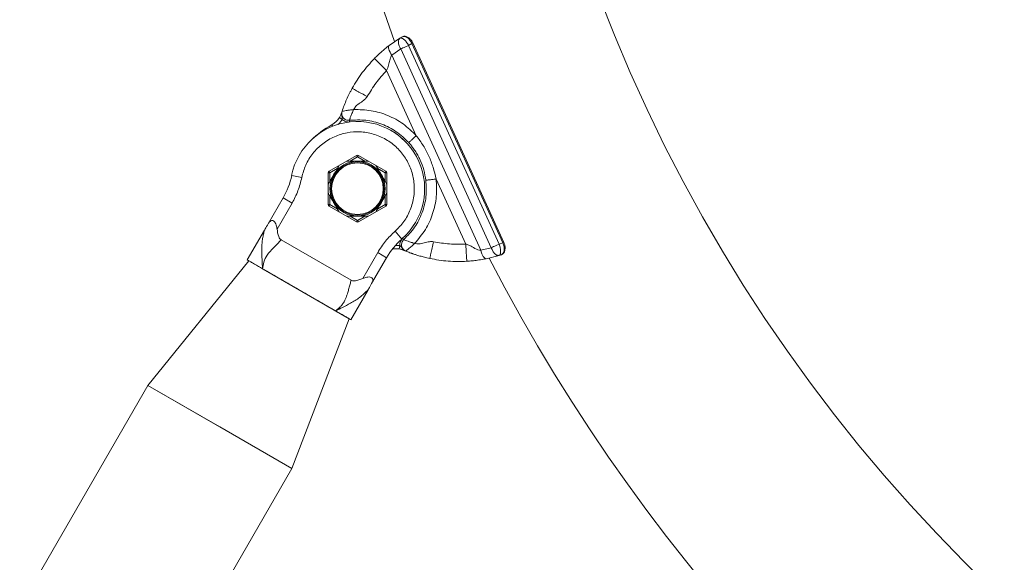
# Model space of a CAD drawing. Units: millimetres. Extents: x 0 to 2970, y 0 to 2103.
# Drawn here: x 615 to 644, y 1499 to 1515 of the extents above; entities that cross this region are included whole.
import ezdxf

# ---------------------------------------------------------------- set-up
doc = ezdxf.new("R2010")
doc.units = ezdxf.units.MM
doc.header["$LTSCALE"] = 50
doc.layers.add('LE_NORM', color=179, linetype='Continuous', lineweight=40)
doc.styles.add('SLDTEXTSTYLE0', font='TXT', dxfattribs={"width": 0.605})
doc.dimstyles.new('SLDDIMSTYLE1', dxfattribs={"dimtxt": 17.5, "dimasz": 15, "dimexe": 0, "dimexo": 0.0625, "dimgap": 4.375, "dimtad": 1, "dimdec": 0, "dimrnd": 1e-09, "dimzin": 12, "dimdsep": 46, "dimtxsty": 'SLDTEXTSTYLE0', "dimsah": 1, "dimcen": 0.09, "dimadec": 0, "dimazin": 3, "dimtfac": 1, "dimtdec": 0, "dimtofl": 0, "dimtmove": 0, "dimatfit": 3, "dimfxl": 1, "dimfrac": 2, "dimtolj": 1, "dimtzin": 12, "dimarcsym": 0})
doc.dimstyles.new('SLDDIMSTYLE2', dxfattribs={"dimtxt": 17.5, "dimasz": 15, "dimexe": 0, "dimexo": 0.0625, "dimgap": 4.375, "dimtad": 1, "dimdec": 0, "dimrnd": 1e-09, "dimzin": 12, "dimdsep": 46, "dimtxsty": 'SLDTEXTSTYLE0', "dimsah": 1, "dimcen": 0.09, "dimadec": 0, "dimazin": 3, "dimtfac": 1, "dimtofl": 0, "dimtmove": 0, "dimatfit": 3, "dimfxl": 1, "dimfrac": 2, "dimtolj": 1, "dimtzin": 12, "dimarcsym": 0})

# ---------------------------------------------------------------- blocks, each defined once
blk = doc.blocks.new('_D_7')
at = {"layer": 'LE_NORM'}
for p, q in [((1156.739, 1608.592), (1156.739, 989.432)), ((453.47, 1225.053), (453.47, 989.432)), ((453.47, 994.385), (1156.739, 994.385))]:
    blk.add_line(p, q, dxfattribs=at)
for points in [[(453.47, 994.385), (468.47, 989.385), (468.47, 999.385)], [(1156.739, 994.385), (1141.739, 999.385), (1141.739, 989.385)]]:
    blk.add_solid(points, dxfattribs=at)
at = {"layer": 'LE_NORM', "insert": (788.662, 1016.944), "char_height": 17.5, "attachment_point": 1, "style": 'SLDTEXTSTYLE0'}
blk.add_mtext('703', dxfattribs=at)
blk = doc.blocks.new('_D_8')
at = {"layer": 'LE_NORM', "color": 7}
for p, q in [((790.73, 1744.452), (287.169, 1744.452)), ((292.122, 1190.566), (292.122, 1744.452)), ((520.735, 1190.566), (287.169, 1190.566))]:
    blk.add_line(p, q, dxfattribs=at)
for points in [[(292.122, 1744.452), (287.122, 1729.452), (297.122, 1729.452)], [(292.122, 1190.566), (297.122, 1205.566), (287.122, 1205.566)]]:
    blk.add_solid(points, dxfattribs=at)
at = {"layer": 'LE_NORM', "color": 7, "insert": (269.563, 1451.066), "char_height": 17.5, "attachment_point": 1, "rotation": 90, "style": 'SLDTEXTSTYLE0'}
blk.add_mtext('554', dxfattribs=at)
blk = doc.blocks.new('_D_10')
at = {"layer": 'LE_NORM', "color": 7}
for p, q in [((1356.739, 1608.332), (1356.739, 944.567)), ((304.41, 1225.631), (304.41, 944.567)), ((1356.739, 949.52), (304.41, 949.52))]:
    blk.add_line(p, q, dxfattribs=at)
for points in [[(304.41, 949.52), (319.41, 944.52), (319.41, 954.52)], [(1356.739, 949.52), (1341.739, 954.52), (1341.739, 944.52)]]:
    blk.add_solid(points, dxfattribs=at)
at = {"layer": 'LE_NORM', "color": 7, "insert": (808.651, 972.079), "char_height": 17.5, "attachment_point": 1, "style": 'SLDTEXTSTYLE0'}
blk.add_mtext('1052', dxfattribs=at)
blk = doc.blocks.new('_D_11')
at = {"layer": 'LE_NORM', "color": 7}
for p, q in [((790.73, 1894.453), (257.179, 1894.453)), ((262.132, 1039.52), (262.132, 1894.453)), ((519.349, 1039.52), (257.179, 1039.52))]:
    blk.add_line(p, q, dxfattribs=at)
for points in [[(262.132, 1894.453), (257.132, 1879.453), (267.132, 1879.453)], [(262.132, 1039.52), (267.132, 1054.52), (257.132, 1054.52)]]:
    blk.add_solid(points, dxfattribs=at)
at = {"layer": 'LE_NORM', "color": 7, "insert": (239.574, 1450.544), "char_height": 17.5, "attachment_point": 1, "rotation": 90, "style": 'SLDTEXTSTYLE0'}
blk.add_mtext('855', dxfattribs=at)

msp = doc.modelspace()

# ---------------------------------------------------------------- linework, layer by layer
at = {"color": 7, "linetype": 'Continuous', "lineweight": 15}
for p, q in [((626.049, 1514.271), (625.987, 1514.234)), ((626.088, 1514.278), (626.049, 1514.271)), ((625.636, 1513.989), (625.662, 1514.008)), ((625.669, 1514.014), (625.987, 1514.234)), ((625.97, 1514.211), (625.987, 1514.234)), ((626.007, 1514.239), (625.987, 1514.234)), ((626.239, 1514.021), (626.146, 1513.979)), ((626.239, 1514.021), (626.333, 1514.078)), ((628.87, 1508.248), (626.239, 1514.021)), ((626.333, 1514.078), (628.974, 1508.282)), ((629.004, 1508.296), (626.363, 1514.091)), ((625.755, 1513.732), (626.008, 1513.916)), ((628.334, 1508.073), (625.755, 1513.732)), ((626.008, 1513.916), (628.639, 1508.143)), ((625.244, 1513.638), (625.6, 1513.288)), ((626.462, 1511.397), (625.6, 1513.288)), ((624.302, 1511.955), (624.294, 1512.015)), ((624.642, 1512.155), (624.622, 1512.153)), ((624.313, 1511.872), (624.228, 1511.925)), ((624.519, 1511.845), (624.525, 1511.795)), ((624.729, 1510.826), (623.929, 1510.364)), ((624.729, 1510.826), (624.754, 1510.782)), ((624.754, 1510.782), (624.779, 1510.826)), ((625.579, 1510.364), (624.779, 1510.826)), ((624.754, 1510.659), (625.068, 1510.659)), ((622.843, 1510.245), (623.137, 1510.185)), ((623.904, 1510.321), (623.904, 1509.397)), ((623.904, 1510.321), (623.954, 1510.321)), ((623.954, 1510.321), (623.929, 1510.364)), ((625.579, 1510.364), (625.554, 1510.321)), ((625.554, 1510.321), (625.604, 1510.321)), ((625.604, 1509.397), (625.604, 1510.321)), ((627.897, 1508.248), (627.036, 1510.138)), ((622.159, 1508.835), (622.595, 1509.588)), ((622.419, 1508.685), (622.854, 1509.438)), ((622.595, 1509.588), (622.854, 1509.438)), ((623.954, 1509.397), (623.904, 1509.397)), ((623.929, 1509.353), (623.954, 1509.397)), ((625.554, 1509.397), (625.579, 1509.353)), ((625.604, 1509.397), (625.554, 1509.397)), ((623.929, 1509.353), (624.729, 1508.892)), ((624.779, 1508.892), (625.579, 1509.353)), ((624.754, 1508.935), (624.729, 1508.892)), ((624.754, 1509.059), (625.068, 1509.059)), ((624.779, 1508.892), (624.754, 1508.935)), ((622.054, 1508.653), (621.554, 1507.787)), ((626.044, 1508.396), (625.845, 1508.621)), ((624.572, 1507.199), (622.542, 1508.371)), ((626.065, 1508.415), (626.099, 1508.378)), ((626.399, 1508.254), (626.413, 1508.267)), ((628.777, 1508.206), (628.87, 1508.248)), ((628.974, 1508.282), (628.87, 1508.248)), ((625.34, 1508.003), (624.905, 1507.25)), ((625.34, 1508.003), (625.6, 1507.853)), ((625.984, 1508.205), (625.968, 1508.106)), ((626.079, 1508.096), (626.04, 1508.142)), ((628.639, 1508.143), (628.334, 1508.073)), ((628.963, 1507.965), (628.934, 1507.941)), ((621.598, 1507.762), (618.666, 1504.143)), ((621.953, 1507.557), (621.598, 1507.762)), ((625.164, 1507.1), (625.6, 1507.853)), ((628.482, 1507.821), (628.45, 1507.815)), ((628.865, 1507.919), (628.491, 1507.823)), ((628.577, 1507.842), (628.529, 1507.832)), ((628.865, 1507.919), (628.837, 1507.921)), ((628.865, 1507.919), (628.934, 1507.941)), ((628.865, 1507.919), (628.882, 1507.931)), ((624.516, 1506.077), (622.018, 1507.519)), ((624.56, 1506.052), (625.06, 1506.918)), ((622.848, 1501.728), (624.516, 1506.077)), ((618.666, 1504.143), (551.44, 1387.704)), ((622.848, 1501.728), (618.666, 1504.143)), ((620.757, 1502.936), (618.666, 1504.143)), ((622.848, 1501.728), (620.757, 1502.936)), ((555.622, 1385.289), (622.848, 1501.728))]:
    msp.add_line(p, q, dxfattribs=at)
at = {"color": 8, "linetype": 'Continuous', "lineweight": 15}
for p, q in [((626.333, 1514.078), (626.363, 1514.091)), ((624.009, 1511.715), (624.034, 1511.671)), ((624.754, 1510.782), (624.54, 1510.659)), ((624.968, 1510.659), (624.754, 1510.782)), ((624.168, 1510.444), (623.954, 1510.321)), ((623.954, 1510.321), (623.954, 1510.073)), ((625.554, 1510.321), (625.34, 1510.444)), ((625.554, 1510.073), (625.554, 1510.321)), ((623.954, 1509.644), (623.954, 1509.397)), ((623.954, 1509.397), (624.168, 1509.273)), ((625.34, 1509.273), (625.554, 1509.397)), ((625.554, 1509.397), (625.554, 1509.644)), ((624.54, 1509.059), (624.754, 1508.935)), ((624.754, 1508.935), (624.968, 1509.059)), ((628.974, 1508.282), (629.004, 1508.296)), ((625.984, 1508.205), (625.87, 1508.209))]:
    msp.add_line(p, q, dxfattribs=at)
at = {"color": 7, "linetype": 'Continuous', "lineweight": 15, "flags": 128}
for points in [[(625.669, 1514.014), (625.657, 1513.998), (625.652, 1513.975), (625.654, 1513.944), (625.662, 1513.908), (625.677, 1513.867), (625.698, 1513.823), (625.725, 1513.778), (625.755, 1513.732)], [(628.491, 1507.823), (628.471, 1507.824), (628.45, 1507.836), (628.428, 1507.857), (628.406, 1507.887), (628.385, 1507.925), (628.366, 1507.97), (628.348, 1508.02), (628.334, 1508.073)]]:
    msp.add_lwpolyline(points, dxfattribs=at)
at = {"color": 7, "linetype": 'Continuous', "lineweight": 15}
for radius in [0.775, 0.75]:
    msp.add_circle((624.754, 1509.859), radius, dxfattribs=at)
for centre, radius, start, end in [((675.683, 1532.162), 53.015, 15, 199.8816), ((675.683, 1532.162), 46.985, 105, 14.9989), ((624.347, 1512.041), 0.0595, 163.4128, 206.4279), ((624.754, 1509.859), 1.95, 311.4125, 168.5875), ((625.48, 1509.1), 3, 119.3524, 133.7368), ((623.712, 1512.244), 0.607, 299.3524, 328.2766), ((624.754, 1510.782), 0.05, 60, 120), ((624.754, 1509.859), 0.8, 90, 150), ((624.754, 1509.859), 0.8, 30, 90), ((620.714, 1510.674), 2.172, 330, 348.5875), ((623.954, 1510.321), 0.05, 120, 180), ((624.754, 1509.859), 0.8, 150, 210), ((624.754, 1509.859), 0.8, 330, 30), ((625.554, 1510.321), 0.05, 0, 60), ((623.954, 1509.397), 0.05, 180, 240), ((624.754, 1509.859), 0.8, 210, 270), ((624.754, 1509.859), 0.8, 270, 330), ((625.554, 1509.397), 0.05, 300, 0), ((624.754, 1508.935), 0.05, 240, 300), ((627.48, 1506.767), 2.172, 131.4125, 150), ((625.87, 1507.507), 0.607, 80.7234, 99.515), ((626.134, 1508.119), 0.0595, 202.5721, 245.5872), ((675.683, 1532.162), 53.015, 207.3085, 272.692)]:
    msp.add_arc(centre, radius, start, end, dxfattribs=at)
for points, knots in [([(626.363, 1514.091), (626.348, 1514.118), (626.319, 1514.174), (626.261, 1514.231), (626.208, 1514.265), (626.164, 1514.282), (626.119, 1514.289), (626.092, 1514.284), (626.079, 1514.282)], [0, 0, 0, 0, 0.215361, 0.453607, 0.582164, 0.716679, 0.855664, 1, 1, 1, 1]), ([(625.244, 1513.638), (625.278, 1513.673), (625.334, 1513.728), (625.409, 1513.797), (625.484, 1513.864), (625.565, 1513.932), (625.636, 1513.988), (625.669, 1514.014)], [0, 0, 0, 0, 0.230609, 0.369055, 0.525931, 0.781165, 1, 1, 1, 1]), ([(626.007, 1514.239), (626, 1514.236), (625.985, 1514.228), (625.972, 1514.219), (625.965, 1514.214)], [0, 0, 0, 0, 0.500242, 1, 1, 1, 1]), ([(625.6, 1513.288), (625.613, 1513.315), (625.647, 1513.389), (625.669, 1513.517), (625.697, 1513.63), (625.728, 1513.701), (625.747, 1513.722), (625.755, 1513.732)], [0, 0, 0, 0, 0.186089, 0.510127, 0.808719, 0.916285, 1, 1, 1, 1]), ([(624.306, 1512.107), (624.326, 1512.165), (624.367, 1512.283), (624.439, 1512.455), (624.499, 1512.583), (624.554, 1512.691), (624.584, 1512.747), (624.599, 1512.774)], [0, 0, 0, 0, 0.2375222, 0.485704, 0.7523259, 0.8802609, 1, 1, 1, 1]), ([(624.599, 1512.774), (624.605, 1512.771), (624.614, 1512.766), (624.669, 1512.735), (624.725, 1512.704), (624.795, 1512.665), (624.897, 1512.609), (624.982, 1512.562), (625.037, 1512.532)], [0, 0, 0, 0, 0.239457, 0.368361, 0.5, 0.631639, 0.760543, 1, 1, 1, 1]), ([(624.642, 1512.155), (624.663, 1512.189), (624.712, 1512.268), (624.832, 1512.355), (624.956, 1512.431), (625.013, 1512.502), (625.037, 1512.532)], [0, 0, 0, 0, 0.214317, 0.506182, 0.795304, 1, 1, 1, 1]), ([(624.29, 1512.058), (624.283, 1512.04), (624.273, 1512.011), (624.251, 1511.963), (624.235, 1511.937), (624.228, 1511.925)], [0, 0, 0, 0, 0.498308, 0.760914, 1, 1, 1, 1]), ([(624.313, 1511.872), (624.313, 1511.886), (624.312, 1511.915), (624.305, 1511.942), (624.302, 1511.955)], [0, 0, 0, 0, 0.498362, 1, 1, 1, 1]), ([(624.306, 1512.107), (624.306, 1512.107), (624.307, 1512.107), (624.318, 1512.109), (624.319, 1512.109)], [0, 0, 0, 0, 0.939786, 1, 1, 1, 1]), ([(626.462, 1511.397), (626.34, 1511.517), (626.097, 1511.756), (625.643, 1511.997), (625.153, 1512.148), (624.812, 1512.153), (624.642, 1512.155)], [0, 0, 0, 0, 0.251593, 0.500073, 0.749387, 1, 1, 1, 1]), ([(624.525, 1511.795), (624.505, 1511.794), (624.467, 1511.792), (624.409, 1511.807), (624.356, 1511.832), (624.327, 1511.859), (624.313, 1511.872)], [0, 0, 0, 0, 0.246561, 0.5, 0.753439, 1, 1, 1, 1]), ([(624.519, 1511.844), (624.519, 1511.844), (624.519, 1511.844), (624.519, 1511.844), (624.519, 1511.844), (624.519, 1511.844), (624.519, 1511.845), (624.519, 1511.846), (624.522, 1511.854), (624.524, 1511.859)], [0, 0, 0, 0, 0.000323, 0.002719, 0.009246, 0.0337, 0.127798, 0.491617, 1, 1, 1, 1]), ([(623.137, 1510.185), (623.17, 1510.307), (623.238, 1510.556), (623.449, 1510.892), (623.733, 1511.176), (624.077, 1511.38), (624.447, 1511.495), (624.831, 1511.522), (625.218, 1511.459), (625.587, 1511.302), (625.908, 1511.06), (626.155, 1510.757), (626.324, 1510.411), (626.41, 1510.033), (626.405, 1509.633), (626.302, 1509.245), (626.116, 1508.894), (625.934, 1508.711), (625.845, 1508.621)], [0, 0, 0, 0, 0.0603638, 0.1236586, 0.1882064, 0.2521215, 0.3136248, 0.3731786, 0.4356645, 0.5, 0.5643355, 0.6268214, 0.6863752, 0.7478785, 0.8117936, 0.8763414, 0.9396362, 1, 1, 1, 1]), ([(626.462, 1511.397), (626.434, 1511.372), (626.391, 1511.333), (626.34, 1511.287), (626.304, 1511.255), (626.275, 1511.229), (626.248, 1511.204), (626.243, 1511.2), (626.24, 1511.197)], [0, 0, 0, 0, 0.239567, 0.368477, 0.500098, 0.631705, 0.760574, 1, 1, 1, 1]), ([(627.036, 1510.138), (627.01, 1510.253), (626.958, 1510.48), (626.83, 1510.805), (626.669, 1511.115), (626.532, 1511.303), (626.462, 1511.397)], [0, 0, 0, 0, 0.251764, 0.50001, 0.748255, 1, 1, 1, 1]), ([(626.24, 1511.197), (626.258, 1511.177), (626.297, 1511.132), (626.36, 1511.052), (626.432, 1510.949), (626.497, 1510.842), (626.544, 1510.751), (626.61, 1510.612), (626.689, 1510.404), (626.722, 1510.203), (626.739, 1510.102)], [0, 0, 0, 0, 0.064623, 0.147995, 0.250113, 0.372896, 0.456265, 0.500209, 0.750115, 1, 1, 1, 1]), ([(624.218, 1510.531), (624.205, 1510.508), (624.154, 1510.419), (624.101, 1510.327), (624.061, 1510.259)], [0, 0, 0, 0, 0.254742, 1, 1, 1, 1]), ([(624.44, 1510.659), (624.504, 1510.659), (624.608, 1510.659), (624.714, 1510.659), (624.754, 1510.659)], [0, 0, 0, 0, 0.6259013, 1, 1, 1, 1]), ([(625.447, 1510.259), (625.441, 1510.268), (625.4, 1510.34), (625.347, 1510.432), (625.301, 1510.512), (625.29, 1510.531)], [0, 0, 0, 0, 0.103552, 0.784233, 1, 1, 1, 1]), ([(624.061, 1510.259), (624.056, 1510.249), (624.014, 1510.177), (623.961, 1510.085), (623.915, 1510.006), (623.904, 1509.986)], [0, 0, 0, 0, 0.103552, 0.784233, 1, 1, 1, 1]), ([(625.604, 1509.986), (625.591, 1510.009), (625.54, 1510.098), (625.486, 1510.19), (625.447, 1510.259)], [0, 0, 0, 0, 0.254742, 1, 1, 1, 1]), ([(626.413, 1508.267), (626.524, 1508.398), (626.744, 1508.658), (626.951, 1509.127), (627.067, 1509.627), (627.046, 1509.967), (627.036, 1510.138)], [0, 0, 0, 0, 0.250663, 0.4999635, 0.7485581, 1, 1, 1, 1]), ([(626.739, 1510.102), (626.743, 1510.103), (626.749, 1510.103), (626.786, 1510.108), (626.824, 1510.112), (626.872, 1510.118), (626.941, 1510.127), (626.998, 1510.134), (627.036, 1510.138)], [0, 0, 0, 0, 0.239387, 0.368231, 0.499819, 0.631433, 0.760354, 1, 1, 1, 1]), ([(623.904, 1509.731), (623.917, 1509.708), (623.968, 1509.619), (624.022, 1509.527), (624.061, 1509.459)], [0, 0, 0, 0, 0.254742, 1, 1, 1, 1]), ([(625.447, 1509.459), (625.452, 1509.468), (625.494, 1509.54), (625.547, 1509.632), (625.593, 1509.712), (625.604, 1509.731)], [0, 0, 0, 0, 0.1035521, 0.7842332, 1, 1, 1, 1]), ([(624.061, 1509.459), (624.067, 1509.449), (624.108, 1509.377), (624.161, 1509.285), (624.207, 1509.206), (624.218, 1509.186)], [0, 0, 0, 0, 0.103552, 0.784233, 1, 1, 1, 1]), ([(625.29, 1509.186), (625.303, 1509.209), (625.354, 1509.298), (625.407, 1509.39), (625.447, 1509.459)], [0, 0, 0, 0, 0.254742, 1, 1, 1, 1]), ([(622.054, 1508.653), (622.055, 1508.655), (622.058, 1508.659), (622.091, 1508.715), (622.13, 1508.783), (622.159, 1508.835)], [0, 0, 0, 0, 0.148152, 0.351917, 1, 1, 1, 1]), ([(622.159, 1508.835), (622.177, 1508.862), (622.205, 1508.905), (622.253, 1508.934), (622.295, 1508.934), (622.334, 1508.908), (622.369, 1508.863), (622.403, 1508.788), (622.413, 1508.723), (622.419, 1508.685)], [0, 0, 0, 0, 0.214014, 0.336648, 0.460372, 0.5664, 0.661959, 0.800366, 1, 1, 1, 1]), ([(624.44, 1509.059), (624.504, 1509.059), (624.608, 1509.059), (624.714, 1509.059), (624.754, 1509.059)], [0, 0, 0, 0, 0.6259013, 1, 1, 1, 1]), ([(622.054, 1508.653), (622.044, 1508.614), (622.022, 1508.534), (621.998, 1508.409), (621.979, 1508.268), (621.972, 1508.136), (621.973, 1508.002), (621.978, 1507.883), (621.985, 1507.758), (621.99, 1507.642), (621.993, 1507.569), (621.994, 1507.533)], [0, 0, 0, 0, 0.106751, 0.222722, 0.341492, 0.488573, 0.572232, 0.69143, 0.7991, 0.900911, 1, 1, 1, 1]), ([(622.542, 1508.371), (622.528, 1508.382), (622.495, 1508.406), (622.442, 1508.512), (622.429, 1508.61), (622.419, 1508.685)], [0, 0, 0, 0, 0.148152, 0.351917, 1, 1, 1, 1]), ([(621.994, 1507.533), (622.006, 1507.598), (622.03, 1507.738), (622.129, 1507.944), (622.317, 1508.143), (622.465, 1508.294), (622.542, 1508.371)], [0, 0, 0, 0, 0.201057, 0.427788, 0.705754, 1, 1, 1, 1]), ([(626.065, 1508.415), (626.052, 1508.401), (626.025, 1508.373), (625.998, 1508.32), (625.982, 1508.263), (625.984, 1508.224), (625.984, 1508.205)], [0, 0, 0, 0, 0.246561, 0.5, 0.753439, 1, 1, 1, 1]), ([(626.112, 1508.373), (626.107, 1508.375), (626.1, 1508.377), (626.098, 1508.378), (626.098, 1508.378), (626.098, 1508.378), (626.098, 1508.378)], [0, 0, 0, 0, 0.702553, 0.904977, 0.966132, 1, 1, 1, 1]), ([(626.957, 1508.318), (626.919, 1508.32), (626.828, 1508.324), (626.689, 1508.28), (626.545, 1508.246), (626.453, 1508.261), (626.413, 1508.267)], [0, 0, 0, 0, 0.204735, 0.493816, 0.785715, 1, 1, 1, 1]), ([(626.853, 1507.829), (626.854, 1507.836), (626.856, 1507.846), (626.869, 1507.907), (626.883, 1507.97), (626.899, 1508.048), (626.923, 1508.162), (626.944, 1508.257), (626.957, 1508.318)], [0, 0, 0, 0, 0.239457, 0.368361, 0.5, 0.631639, 0.760543, 1, 1, 1, 1]), ([(628.334, 1508.073), (628.321, 1508.073), (628.247, 1508.074), (628.13, 1508.143), (628.004, 1508.216), (627.926, 1508.239), (627.897, 1508.248)], [0, 0, 0, 0, 0.083847, 0.489079, 0.813615, 1, 1, 1, 1]), ([(627.927, 1507.749), (627.927, 1507.755), (627.926, 1507.766), (627.923, 1507.828), (627.919, 1507.892), (627.914, 1507.972), (627.907, 1508.088), (627.901, 1508.185), (627.897, 1508.248)], [0, 0, 0, 0, 0.239457, 0.368361, 0.5, 0.631639, 0.760543, 1, 1, 1, 1]), ([(628.961, 1507.956), (628.975, 1507.968), (629.008, 1507.994), (629.031, 1508.051), (629.041, 1508.112), (629.04, 1508.169), (629.029, 1508.232), (629.012, 1508.274), (629.004, 1508.296)], [0, 0, 0, 0, 0.175545, 0.401776, 0.533478, 0.677827, 0.833223, 1, 1, 1, 1]), ([(625.968, 1508.106), (625.982, 1508.104), (626.012, 1508.098), (626.063, 1508.084), (626.091, 1508.072), (626.11, 1508.065)], [0, 0, 0, 0, 0.238408, 0.50018, 1, 1, 1, 1]), ([(626.04, 1508.142), (626.032, 1508.153), (626.016, 1508.176), (625.995, 1508.195), (625.984, 1508.205)], [0, 0, 0, 0, 0.502052, 1, 1, 1, 1]), ([(626.168, 1508.054), (626.165, 1508.052), (626.158, 1508.046), (626.157, 1508.046), (626.156, 1508.045)], [0, 0, 0, 0, 0.342361, 1, 1, 1, 1]), ([(626.853, 1507.829), (626.825, 1507.835), (626.747, 1507.852), (626.63, 1507.883), (626.517, 1507.916), (626.431, 1507.943), (626.379, 1507.961), (626.353, 1507.97), (626.34, 1507.975), (626.333, 1507.977), (626.33, 1507.978), (626.328, 1507.979), (626.328, 1507.979), (626.327, 1507.979), (626.327, 1507.979), (626.327, 1507.979), (626.327, 1507.979), (626.327, 1507.979), (626.327, 1507.979), (626.327, 1507.979), (626.327, 1507.979), (626.327, 1507.979), (626.325, 1507.98), (626.308, 1507.986), (626.251, 1508.007), (626.197, 1508.029), (626.156, 1508.045)], [0, 0, 0, 0, 0.110252, 0.31235, 0.513087, 0.638305, 0.700253, 0.731371, 0.747004, 0.754844, 0.758771, 0.760735, 0.761718, 0.76221, 0.762456, 0.762579, 0.76264, 0.762671, 0.762686, 0.762694, 0.762698, 0.7627, 0.762701, 0.770336, 0.830994, 1, 1, 1, 1]), ([(628.777, 1508.206), (628.752, 1508.195), (628.704, 1508.173), (628.66, 1508.153), (628.639, 1508.143)], [0, 0, 0, 0, 0.5, 1, 1, 1, 1]), ([(621.558, 1507.785), (621.557, 1507.786), (621.55, 1507.789), (621.58, 1507.772), (621.649, 1507.732), (621.776, 1507.659), (621.914, 1507.579), (621.994, 1507.533)], [0, 0, 0, 0, 0.039918, 0.257675, 0.469604, 0.687687, 1, 1, 1, 1]), ([(628.491, 1507.823), (628.465, 1507.818), (628.407, 1507.807), (628.325, 1507.793), (628.218, 1507.776), (628.091, 1507.761), (627.979, 1507.752), (627.927, 1507.749)], [0, 0, 0, 0, 0.133221, 0.303308, 0.474017, 0.760479, 1, 1, 1, 1]), ([(628.836, 1507.915), (628.844, 1507.917), (628.86, 1507.921), (628.875, 1507.927), (628.882, 1507.93)], [0, 0, 0, 0, 0.499758, 1, 1, 1, 1]), ([(621.994, 1507.533), (622.052, 1507.5), (622.168, 1507.433), (622.374, 1507.313), (622.604, 1507.181), (622.852, 1507.038), (623.107, 1506.891), (623.358, 1506.745), (623.603, 1506.604), (623.868, 1506.451), (624.026, 1506.36), (624.119, 1506.306)], [0, 0, 0, 0, 0.098481, 0.199416, 0.305326, 0.414311, 0.520099, 0.628946, 0.734879, 0.843889, 1, 1, 1, 1]), ([(624.572, 1507.199), (624.561, 1507.161), (624.536, 1507.082), (624.505, 1506.961), (624.47, 1506.83), (624.433, 1506.715), (624.387, 1506.609), (624.336, 1506.522), (624.269, 1506.439), (624.196, 1506.369), (624.145, 1506.327), (624.119, 1506.306)], [0, 0, 0, 0, 0.106751, 0.222722, 0.341492, 0.488573, 0.572232, 0.69143, 0.7991, 0.900911, 1, 1, 1, 1]), ([(624.905, 1507.25), (624.867, 1507.234), (624.79, 1507.204), (624.691, 1507.177), (624.614, 1507.18), (624.585, 1507.194), (624.572, 1507.199)], [0, 0, 0, 0, 0.354876, 0.716647, 0.882309, 1, 1, 1, 1]), ([(624.905, 1507.25), (624.944, 1507.264), (625.005, 1507.288), (625.091, 1507.296), (625.15, 1507.286), (625.186, 1507.261), (625.205, 1507.226), (625.202, 1507.172), (625.178, 1507.126), (625.164, 1507.1)], [0, 0, 0, 0, 0.2140144, 0.3366476, 0.4603721, 0.5663997, 0.661959, 0.8003657, 1, 1, 1, 1]), ([(625.06, 1506.918), (625.061, 1506.92), (625.063, 1506.924), (625.096, 1506.98), (625.135, 1507.048), (625.164, 1507.1)], [0, 0, 0, 0, 0.148152, 0.351917, 1, 1, 1, 1]), ([(625.06, 1506.918), (624.98, 1506.842), (624.827, 1506.694), (624.568, 1506.536), (624.323, 1506.413), (624.185, 1506.34), (624.119, 1506.306)], [0, 0, 0, 0, 0.294246, 0.572212, 0.798943, 1, 1, 1, 1]), ([(624.119, 1506.306), (624.172, 1506.276), (624.278, 1506.215), (624.403, 1506.142), (624.497, 1506.088), (624.552, 1506.056), (624.555, 1506.054), (624.556, 1506.054)], [0, 0, 0, 0, 0.196904, 0.398716, 0.610474, 0.828382, 1, 1, 1, 1])]:
    msp.add_open_spline(points, degree=3, knots=knots, dxfattribs=at)
at = {"color": 8, "linetype": 'Continuous', "lineweight": 15}
for points, knots in [([(626.333, 1514.078), (626.323, 1514.096), (626.305, 1514.132), (626.269, 1514.18), (626.231, 1514.221), (626.178, 1514.261), (626.125, 1514.288), (626.096, 1514.28), (626.088, 1514.278)], [0, 0, 0, 0, 0.147903, 0.296368, 0.444041, 0.592033, 0.885318, 1, 1, 1, 1]), ([(626.008, 1513.916), (625.991, 1513.948), (625.957, 1514.015), (625.938, 1514.113), (625.943, 1514.183), (625.963, 1514.205), (625.97, 1514.211)], [0, 0, 0, 0, 0.273588, 0.567823, 0.862164, 1, 1, 1, 1]), ([(626.239, 1514.021), (626.228, 1514.039), (626.207, 1514.073), (626.171, 1514.12), (626.135, 1514.161), (626.099, 1514.195), (626.064, 1514.221), (626.034, 1514.235), (626.015, 1514.241), (626.008, 1514.239), (626.007, 1514.239)], [0, 0, 0, 0, 0.141936, 0.284297, 0.425904, 0.568274, 0.710171, 0.852135, 0.994529, 1, 1, 1, 1]), ([(624.319, 1512.109), (624.327, 1512.11), (624.351, 1512.115), (624.422, 1512.127), (624.52, 1512.141), (624.589, 1512.149), (624.622, 1512.153)], [0, 0, 0, 0, 0.171349, 0.477162, 0.746222, 1, 1, 1, 1]), ([(624.524, 1511.859), (624.525, 1511.862), (624.528, 1511.87), (624.538, 1511.9), (624.558, 1511.955), (624.593, 1512.041), (624.625, 1512.117), (624.642, 1512.155)], [0, 0, 0, 0, 0.093778, 0.247242, 0.409056, 0.698585, 1, 1, 1, 1]), ([(624.187, 1511.723), (624.192, 1511.727), (624.245, 1511.765), (624.281, 1511.821), (624.313, 1511.872)], [0, 0, 0, 0, 0.08887, 1, 1, 1, 1]), ([(625.702, 1511.562), (625.705, 1511.56), (625.804, 1511.515), (625.933, 1511.423), (626.042, 1511.317), (626.075, 1511.284)], [0, 0, 0, 0, 0.019093, 0.699254, 1, 1, 1, 1]), ([(626.413, 1508.267), (626.413, 1508.267), (626.413, 1508.267), (626.413, 1508.267), (626.413, 1508.267), (626.413, 1508.267), (626.413, 1508.267), (626.411, 1508.268), (626.406, 1508.269), (626.4, 1508.271), (626.395, 1508.273), (626.392, 1508.274), (626.39, 1508.274), (626.389, 1508.274), (626.389, 1508.275), (626.388, 1508.275), (626.388, 1508.275), (626.388, 1508.275), (626.388, 1508.275), (626.388, 1508.275), (626.388, 1508.275), (626.388, 1508.275), (626.38, 1508.277), (626.363, 1508.283), (626.343, 1508.289), (626.329, 1508.294), (626.321, 1508.296), (626.318, 1508.297), (626.316, 1508.298), (626.315, 1508.298), (626.315, 1508.298), (626.315, 1508.298), (626.314, 1508.298), (626.314, 1508.298), (626.314, 1508.298), (626.314, 1508.298), (626.314, 1508.298), (626.314, 1508.298), (626.281, 1508.309), (626.219, 1508.331), (626.148, 1508.358), (626.123, 1508.368), (626.112, 1508.373)], [0, 0, 0, 0, 0.000004, 0.000017, 0.000065, 0.000254, 0.001008, 0.004019, 0.016076, 0.036248, 0.049396, 0.056735, 0.060594, 0.062572, 0.063572, 0.064076, 0.064328, 0.064454, 0.064517, 0.064549, 0.064565, 0.064573, 0.064577, 0.128918, 0.193447, 0.225843, 0.242093, 0.250234, 0.254308, 0.256346, 0.257366, 0.257875, 0.25813, 0.258258, 0.258321, 0.258353, 0.258369, 0.258377, 0.258381, 0.527942, 0.782174, 1, 1, 1, 1]), ([(626.399, 1508.254), (626.377, 1508.233), (626.337, 1508.196), (626.281, 1508.146), (626.234, 1508.109), (626.199, 1508.08), (626.177, 1508.061), (626.17, 1508.056), (626.168, 1508.054)], [0, 0, 0, 0, 0.229212, 0.411597, 0.603212, 0.767731, 0.924214, 1, 1, 1, 1]), ([(628.882, 1507.931), (628.882, 1507.931), (628.889, 1507.935), (628.897, 1507.953), (628.906, 1507.986), (628.909, 1508.028), (628.907, 1508.078), (628.9, 1508.133), (628.888, 1508.19), (628.876, 1508.229), (628.87, 1508.248)], [0, 0, 0, 0, 0.005411, 0.147814, 0.289786, 0.431692, 0.574071, 0.715686, 0.858056, 1, 1, 1, 1]), ([(628.974, 1508.282), (628.981, 1508.263), (628.996, 1508.225), (629.009, 1508.167), (629.015, 1508.111), (629.011, 1508.045), (628.996, 1507.987), (628.97, 1507.97), (628.963, 1507.965)], [0, 0, 0, 0, 0.147497, 0.294674, 0.44169, 0.587887, 0.878871, 1, 1, 1, 1]), ([(628.837, 1507.921), (628.827, 1507.92), (628.798, 1507.919), (628.742, 1507.962), (628.68, 1508.04), (628.652, 1508.109), (628.639, 1508.143)], [0, 0, 0, 0, 0.13778, 0.43214, 0.726395, 1, 1, 1, 1])]:
    msp.add_open_spline(points, degree=3, knots=knots, dxfattribs=at)
at = {"color": 7, "linetype": 'Continuous', "lineweight": 15}
for points in [[(626.146, 1513.979), (626.121, 1513.968), (626.073, 1513.946), (626.029, 1513.926), (626.008, 1513.916)], [(624.599, 1512.774), (624.692, 1512.929), (624.878, 1513.239), (625.122, 1513.505), (625.244, 1513.638)], [(625.037, 1512.532), (625.118, 1512.667), (625.28, 1512.938), (625.494, 1513.171), (625.6, 1513.288)], [(624.519, 1511.845), (624.502, 1511.844), (624.468, 1511.843), (624.419, 1511.856), (624.375, 1511.881), (624.338, 1511.916), (624.312, 1511.959), (624.297, 1512.007), (624.293, 1512.058), (624.301, 1512.09), (624.306, 1512.107)], [(624.519, 1511.845), (624.678, 1511.853), (624.997, 1511.868), (625.464, 1511.746), (625.896, 1511.53), (626.125, 1511.308), (626.24, 1511.197)], [(622.854, 1509.438), (622.917, 1509.557), (623.041, 1509.795), (623.105, 1510.055), (623.137, 1510.185)], [(626.739, 1510.102), (626.748, 1509.943), (626.765, 1509.624), (626.644, 1509.156), (626.43, 1508.724), (626.209, 1508.493), (626.098, 1508.378)], [(625.845, 1508.621), (625.749, 1508.529), (625.555, 1508.343), (625.412, 1508.117), (625.34, 1508.003)], [(626.156, 1508.045), (626.141, 1508.053), (626.111, 1508.068), (626.075, 1508.104), (626.049, 1508.147), (626.034, 1508.195), (626.032, 1508.246), (626.042, 1508.295), (626.064, 1508.341), (626.087, 1508.366), (626.098, 1508.378)], [(627.897, 1508.248), (627.739, 1508.244), (627.423, 1508.235), (627.112, 1508.291), (626.957, 1508.318)], [(627.927, 1507.749), (627.747, 1507.744), (627.386, 1507.734), (627.03, 1507.798), (626.853, 1507.829)]]:
    msp.add_open_spline(points, degree=3, dxfattribs=at)

# ---------------------------------------------------------------- dimensions: what is measured, and where the dimension line sits
at = {"layer": 'LE_NORM', "color": 7}
for base, p1, p2, picture, middle in [((262.132, 1894.453), (524.302, 1039.52), (795.683, 1894.453), '_D_11', (262.132, 1466.987)), ((292.122, 1744.452), (525.688, 1190.566), (795.683, 1744.452), '_D_8', (292.122, 1467.509))]:
    dim = msp.add_linear_dim(base=base, p1=p1, p2=p2, angle=90, dimstyle='SLDDIMSTYLE1', dxfattribs=at)
    dim.commit()
    dim.dimension.update_dxf_attribs({"geometry": picture, "text_midpoint": middle, "dimtype": 160})
at = {"layer": 'LE_NORM'}
dim = msp.add_linear_dim(base=(1156.739, 994.385), p1=(453.47, 1230.006), p2=(1156.739, 1613.545), angle=0, dimstyle='SLDDIMSTYLE2', dxfattribs=at)
dim.commit()
dim.dimension.update_dxf_attribs({"geometry": '_D_7', "text_midpoint": (805.105, 994.385), "dimtype": 160})
at = {"layer": 'LE_NORM', "color": 7}
dim = msp.add_linear_dim(base=(304.41, 949.52), p1=(1356.739, 1613.285), p2=(304.41, 1230.584), dimstyle='SLDDIMSTYLE1', dxfattribs=at)
dim.commit()
dim.dimension.update_dxf_attribs({"geometry": '_D_10', "text_midpoint": (830.574, 949.52), "dimtype": 160})

doc.saveas('drawing.dxf')
